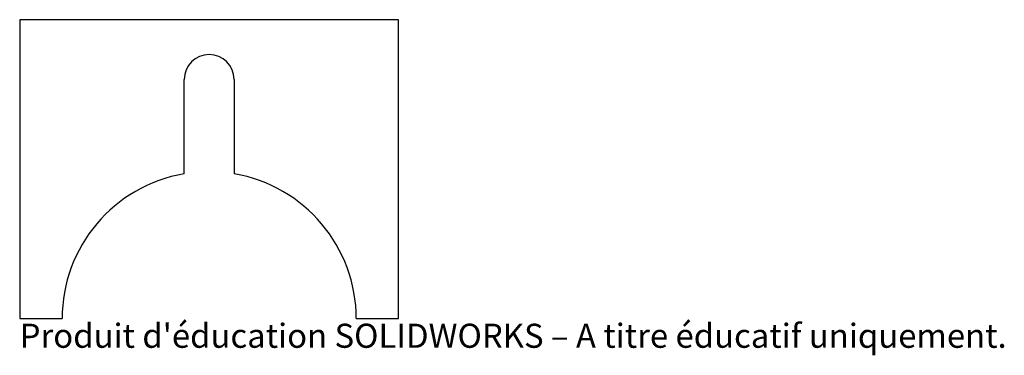
# Model space of a CAD drawing. Units: millimetres. Extents: x -38 to 159, y -37 to 30.
import ezdxf

# ---------------------------------------------------------------- set-up
doc = ezdxf.new("R2010")
doc.units = ezdxf.units.MM
doc.styles.add('SLDTEXTSTYLE0', font='TXT', dxfattribs={"width": 0.7, "bigfont": 'bigfont'})

msp = doc.modelspace()

# ---------------------------------------------------------------- linework, layer by layer
at = {"color": 7, "linetype": 'Continuous', "lineweight": 25}
for p, q in [((-38, 30), (-38, -30)), ((38, 30), (-38, 30)), ((38, -30), (38, 30)), ((-5, -0.93), (-5, 18)), ((5, 18), (5, -0.93)), ((-38, -30), (-29.5, -30)), ((29.5, -30), (38, -30))]:
    msp.add_line(p, q, dxfattribs=at)
for centre, radius, start, end in [((0, 18), 5, 0, 180), ((0, -30), 29.5, 99.7583, 180), ((0, -30), 29.5, 0, 80.2417)]:
    msp.add_arc(centre, radius, start, end, dxfattribs=at)

# ---------------------------------------------------------------- texts
at = {"color": 7, "linetype": 'Continuous', "insert": (-38, -31.02), "char_height": 4.8336, "attachment_point": 1, "style": 'SLDTEXTSTYLE0'}
msp.add_mtext("Produit d'éducation SOLIDWORKS – A titre éducatif uniquement.", dxfattribs=at)

doc.saveas('drawing.dxf')
